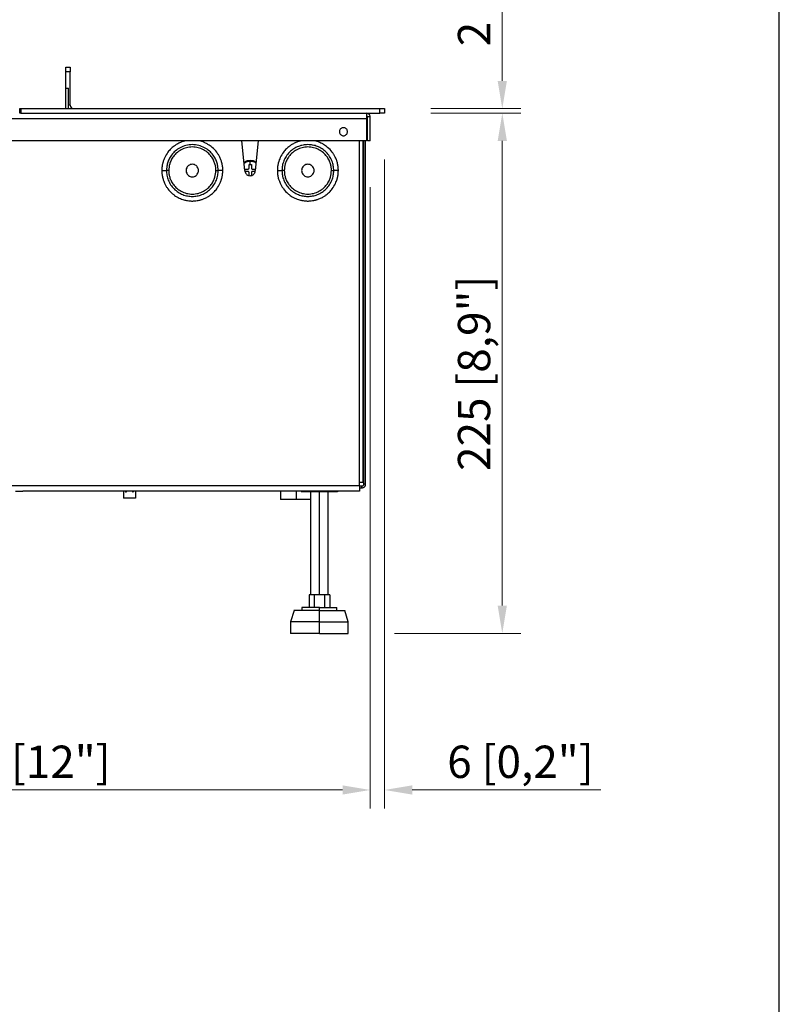
# Model space of a CAD drawing. Units: millimetres. Extents: x 119 to 1961, y 125 to 1428.
# Drawn here: x 1632 to 1961, y 777 to 1203 of the extents above; entities that cross this region are included whole.
import ezdxf

# ---------------------------------------------------------------- set-up
doc = ezdxf.new("R2010")
doc.units = ezdxf.units.MM
doc.layers.add('KO', color=7, linetype='Continuous')
doc.layers.add('PLA_wymiar', color=7, linetype='Continuous', lineweight=18, true_color=0xff4646)
doc.styles.add('Tekst_wymiaru (PLA_colour)', font='tahoma.ttf')
doc.dimstyles.new('PLANIKA_colour', dxfattribs={"dimscale": 6, "dimtxt": 3.5, "dimasz": 2.5, "dimexe": 3.175, "dimexo": 0, "dimgap": 0.762, "dimtad": 1, "dimdec": 1, "dimrnd": 1e-08, "dimtxsty": 'Tekst_wymiaru (PLA_colour)', "dimcen": 0.09, "dimdle": 10, "dimclrd": 256, "dimclre": 256, "dimclrt": 256, "dimadec": 1, "dimazin": 2, "dimtfac": 0.8, "dimtdec": 1, "dimtmove": 0, "dimatfit": 3, "dimfxl": 0, "dimtolj": 1, "dimlwd": -1, "dimlwe": -1, "dimarcsym": 0})

# ---------------------------------------------------------------- blocks, each defined once
blk = doc.blocks.new('*D69')
at = {"layer": 'Defpoints', "color": 0, "ltscale": 0.5, "transparency": 16777216}
for p in [(1790.32, 1162.46), (1841.27, 1162.46), (1774.62, 937.26)]:
    blk.add_point(p, dxfattribs=at)
at = {"layer": 'PLA_wymiar', "ltscale": 0.5, "transparency": 16777216}
for p, q in [((1810.32, 1162.46), (1849.27, 1162.46)), ((1841.27, 949.26), (1841.27, 1150.46)), ((1794.62, 937.26), (1849.27, 937.26))]:
    blk.add_line(p, q, dxfattribs=at)
for points in [[(1839.27, 1150.46), (1843.27, 1150.46), (1841.27, 1162.46)], [(1839.27, 949.26), (1843.27, 949.26), (1841.27, 937.26)]]:
    blk.add_solid(points, dxfattribs=at)
at = {"layer": 'PLA_wymiar', "lineweight": 0, "ltscale": 0.5, "transparency": 16777216, "insert": (1829.06, 1049.86), "char_height": 14, "attachment_point": 5, "rotation": 90, "style": 'Tekst_wymiaru (PLA_colour)'}
blk.add_mtext('\\A1;225 [8,9"]', dxfattribs=at)
blk = doc.blocks.new('*D73')
at = {"layer": 'Defpoints', "color": 0, "ltscale": 0.5, "transparency": 16777216}
for p in [(1790.32, 1164.46), (1841.27, 1164.46), (1790.32, 1162.46)]:
    blk.add_point(p, dxfattribs=at)
at = {"layer": 'PLA_wymiar', "ltscale": 0.5, "transparency": 16777216}
for p, q in [((1841.27, 1176.46), (1841.27, 1257.82)), ((1810.32, 1164.46), (1849.27, 1164.46)), ((1810.32, 1162.46), (1849.27, 1162.46)), ((1841.27, 1150.46), (1841.27, 1138.46))]:
    blk.add_line(p, q, dxfattribs=at)
for points in [[(1839.27, 1176.46), (1843.27, 1176.46), (1841.27, 1164.46)], [(1839.27, 1150.46), (1843.27, 1150.46), (1841.27, 1162.46)]]:
    blk.add_solid(points, dxfattribs=at)
at = {"layer": 'PLA_wymiar', "lineweight": 0, "ltscale": 0.5, "transparency": 16777216, "insert": (1829.06, 1223.14), "char_height": 14, "attachment_point": 5, "rotation": 90, "style": 'Tekst_wymiaru (PLA_colour)'}
blk.add_mtext('\\A1;2 [0,1"]', dxfattribs=at)
blk = doc.blocks.new('*D75')
at = {"layer": 'Defpoints', "color": 0, "ltscale": 0.5, "transparency": 16777216}
for p in [(1480.12, 1150.46), (1784.12, 1150.46), (1784.12, 869.43)]:
    blk.add_point(p, dxfattribs=at)
at = {"layer": 'PLA_wymiar', "ltscale": 0.5, "transparency": 16777216}
for p, q in [((1480.12, 1130.46), (1480.12, 861.43)), ((1784.12, 1130.46), (1784.12, 861.43)), ((1492.12, 869.43), (1772.12, 869.43))]:
    blk.add_line(p, q, dxfattribs=at)
for points in [[(1492.12, 871.43), (1492.12, 867.43), (1480.12, 869.43)], [(1772.12, 871.43), (1772.12, 867.43), (1784.12, 869.43)]]:
    blk.add_solid(points, dxfattribs=at)
at = {"layer": 'PLA_wymiar', "lineweight": 0, "ltscale": 0.5, "transparency": 16777216, "insert": (1632.12, 881.64), "char_height": 14, "attachment_point": 5, "style": 'Tekst_wymiaru (PLA_colour)'}
blk.add_mtext('\\A1;304 [12"]', dxfattribs=at)
blk = doc.blocks.new('*D76')
at = {"layer": 'Defpoints', "color": 0, "ltscale": 0.5, "transparency": 16777216}
for p in [(1790.32, 1162.46), (1784.12, 1150.46), (1790.32, 869.43)]:
    blk.add_point(p, dxfattribs=at)
at = {"layer": 'PLA_wymiar', "ltscale": 0.5, "transparency": 16777216}
for p, q in [((1790.32, 1142.46), (1790.32, 861.43)), ((1784.12, 1130.46), (1784.12, 861.43)), ((1772.12, 869.43), (1760.12, 869.43)), ((1802.32, 869.43), (1883.91, 869.43))]:
    blk.add_line(p, q, dxfattribs=at)
for points in [[(1772.12, 871.43), (1772.12, 867.43), (1784.12, 869.43)], [(1802.32, 871.43), (1802.32, 867.43), (1790.32, 869.43)]]:
    blk.add_solid(points, dxfattribs=at)
at = {"layer": 'PLA_wymiar', "lineweight": 0, "ltscale": 0.5, "transparency": 16777216, "insert": (1849.12, 881.64), "char_height": 14, "attachment_point": 5, "style": 'Tekst_wymiaru (PLA_colour)'}
blk.add_mtext('\\A1;6 [0,2"]', dxfattribs=at)

msp = doc.modelspace()

# ---------------------------------------------------------------- linework, layer by layer
at = {"color": 7, "linetype": 'Continuous', "lineweight": 25}
for p, q in [((1652.32, 1182.46), (1654.32, 1182.46)), ((1652.32, 1180.46), (1652.32, 1182.46)), ((1654.32, 1182.46), (1654.32, 1180.46)), ((1654.32, 1180.46), (1652.32, 1180.46)), ((1652.32, 1173.26), (1652.32, 1180.46)), ((1654.32, 1165.96), (1654.32, 1180.46)), ((1652.32, 1173.26), (1653.52, 1173.26)), ((1652.32, 1164.46), (1652.32, 1173.26)), ((1653.52, 1164.46), (1653.52, 1173.26)), ((1632.42, 1162.46), (1632.42, 1164.46)), ((1632.42, 1164.46), (1632.92, 1164.46)), ((1632.92, 1164.46), (1632.92, 1162.46)), ((1632.92, 1164.46), (1788.32, 1164.46)), ((1788.32, 1162.46), (1788.32, 1164.46)), ((1788.32, 1164.46), (1790.32, 1164.46)), ((1790.32, 1164.46), (1790.32, 1162.46)), ((1782.52, 1160.06), (1481.72, 1160.06)), ((1632.92, 1162.46), (1632.42, 1162.46)), ((1632.92, 1162.46), (1788.32, 1162.46)), ((1782.52, 1160.06), (1782.52, 1150.46)), ((1784.12, 1160.86), (1782.92, 1160.86)), ((1782.92, 1150.46), (1782.92, 1160.86)), ((1784.12, 1150.46), (1784.12, 1160.86)), ((1790.32, 1162.46), (1788.32, 1162.46)), ((1782.52, 1150.46), (1481.72, 1150.46)), ((1729.87, 1137.66), (1728.6, 1150.46)), ((1735.65, 1150.46), (1734.37, 1137.66)), ((1781.12, 1002.66), (1781.12, 1150.46)), ((1781.32, 1001.86), (1781.32, 1150.46)), ((1782.12, 1001.86), (1782.12, 1150.46)), ((1784.12, 1150.46), (1782.92, 1150.46)), ((1731.68, 1138.76), (1731.68, 1140.26)), ((1732.68, 1140.26), (1732.68, 1138.76)), ((1729.68, 1138.26), (1731.18, 1138.26)), ((1731.18, 1137.26), (1729.68, 1137.26)), ((1731.5, 1136.44), (1731.68, 1136.35)), ((1731.68, 1135.26), (1731.68, 1136.76)), ((1732.68, 1136.76), (1732.68, 1135.26)), ((1732.68, 1136.35), (1732.86, 1136.44)), ((1733.18, 1138.26), (1734.43, 1138.26)), ((1734.32, 1137.26), (1733.18, 1137.26)), ((1779.52, 1001.16), (1779.52, 1002.66)), ((1779.52, 1001.16), (1484.72, 1001.16)), ((1779.52, 998.76), (1633.71, 998.76)), ((1677.27, 998.76), (1677.27, 995.86)), ((1678.04, 998.76), (1678.27, 998.46)), ((1678.27, 998.46), (1678.57, 998.46)), ((1678.57, 998.46), (1678.58, 998.76)), ((1681.27, 998.76), (1681.28, 998.46)), ((1681.28, 998.46), (1681.58, 998.46)), ((1681.58, 998.46), (1681.81, 998.76)), ((1682.57, 998.76), (1682.57, 995.86)), ((1745.22, 998.76), (1745.22, 995.15)), ((1754.3, 998.76), (1754.27, 998.46)), ((1758.32, 998.46), (1758.32, 953.96)), ((1765.92, 953.96), (1765.92, 998.46)), ((1769.94, 998.76), (1769.97, 998.46)), ((1779.52, 1001.06), (1780.52, 1001.06)), ((1779.52, 1000.26), (1780.52, 1000.26)), ((1780.52, 1000.26), (1780.52, 1001.06)), ((1782.12, 1001.86), (1781.32, 1001.86)), ((1682.57, 995.86), (1677.27, 995.86)), ((1757.62, 953.96), (1757.62, 948.46)), ((1759.87, 953.96), (1757.62, 953.96)), ((1759.87, 953.96), (1759.87, 948.46)), ((1764.37, 953.96), (1759.87, 953.96)), ((1764.37, 953.96), (1764.37, 948.46)), ((1766.62, 953.96), (1764.37, 953.96)), ((1766.62, 953.96), (1766.62, 948.46)), ((1751.14, 947.21), (1749.62, 942.26)), ((1754.52, 948.5), (1754.52, 947.12)), ((1762.12, 947.16), (1762.12, 948.46)), ((1762.12, 942.26), (1762.12, 947.16)), ((1769.72, 947.12), (1769.72, 948.5)), ((1774.62, 942.26), (1773.11, 947.21)), ((1749.62, 942.26), (1749.62, 937.21)), ((1762.12, 937.26), (1762.12, 942.26)), ((1774.62, 937.21), (1774.62, 942.26))]:
    msp.add_line(p, q, dxfattribs=at)
at = {"color": 8, "linetype": 'Continuous', "lineweight": 25}
for p, q in [((1654.32, 1165.96), (1653.52, 1165.96)), ((1779.52, 1002.66), (1779.52, 1150.46)), ((1752.12, 998.76), (1752.12, 995.16)), ((1762.12, 953.96), (1762.12, 998.46))]:
    msp.add_line(p, q, dxfattribs=at)
at = {"color": 7, "linetype": 'Continuous', "lineweight": 25}
msp.add_arc((1655.82, 1165.96), 1.5, 180, 270, dxfattribs=at)
for points, knots in [([(1782.52, 1162.46), (1782.52, 1162.43), (1782.52, 1162.38), (1782.52, 1162.08), (1782.52, 1161.77), (1782.52, 1161.38), (1782.52, 1160.82), (1782.52, 1160.36), (1782.52, 1160.06)], [0, 0, 0, 0, 0.2394568, 0.3683607, 0.5, 0.6316393, 0.7605432, 1, 1, 1, 1]), ([(1784.12, 1160.86), (1784.1, 1161.06), (1784.07, 1161.37), (1783.87, 1161.74), (1783.66, 1162), (1783.41, 1162.2), (1783.04, 1162.4), (1782.73, 1162.44), (1782.52, 1162.46)], [0, 0, 0, 0, 0.239457, 0.368361, 0.5, 0.631639, 0.760543, 1, 1, 1, 1]), ([(1782.92, 1160.86), (1782.92, 1160.91), (1782.9, 1161.03), (1782.79, 1161.17), (1782.66, 1161.24), (1782.57, 1161.25), (1782.52, 1161.26)], [0, 0, 0, 0, 0.270261, 0.562429, 0.789736, 1, 1, 1, 1]), ([(1774.27, 1154.46), (1774.26, 1154.62), (1774.23, 1155), (1773.97, 1155.49), (1773.58, 1155.89), (1773.09, 1156.15), (1772.52, 1156.24), (1771.96, 1156.15), (1771.47, 1155.89), (1771.08, 1155.49), (1770.82, 1155), (1770.79, 1154.62), (1770.77, 1154.46)], [0, 0, 0, 0, 0.090412, 0.204776, 0.295189, 0.394898, 0.5, 0.605102, 0.704811, 0.795224, 0.909588, 1, 1, 1, 1]), ([(1770.77, 1154.46), (1770.79, 1154.29), (1770.82, 1153.92), (1771.08, 1153.42), (1771.47, 1153.03), (1771.96, 1152.77), (1772.52, 1152.68), (1773.09, 1152.77), (1773.58, 1153.03), (1773.97, 1153.42), (1774.23, 1153.92), (1774.26, 1154.29), (1774.27, 1154.46)], [0, 0, 0, 0, 0.090412, 0.204776, 0.295189, 0.394898, 0.5, 0.605102, 0.704811, 0.795224, 0.909588, 1, 1, 1, 1]), ([(1718.32, 1137.66), (1718.31, 1138.15), (1718.26, 1139.21), (1717.9, 1140.88), (1717.21, 1142.66), (1716.1, 1144.48), (1714.5, 1146.21), (1712.4, 1147.65), (1709.88, 1148.63), (1707.12, 1148.97), (1704.37, 1148.63), (1701.85, 1147.65), (1699.75, 1146.21), (1698.15, 1144.48), (1697.03, 1142.66), (1696.35, 1140.88), (1695.99, 1139.21), (1695.94, 1138.15), (1695.92, 1137.66)], [0, 0, 0, 0, 0.042424, 0.090421, 0.144503, 0.20497, 0.271734, 0.344151, 0.420895, 0.5, 0.579105, 0.655849, 0.728266, 0.79503, 0.855497, 0.909579, 0.957576, 1, 1, 1, 1]), ([(1717.32, 1137.66), (1717.31, 1138.14), (1717.27, 1139.11), (1716.93, 1140.62), (1716.32, 1142.21), (1715.48, 1143.57), (1714.61, 1144.61), (1713.54, 1145.65), (1711.93, 1146.77), (1709.63, 1147.64), (1707.12, 1147.97), (1704.62, 1147.64), (1702.69, 1146.9), (1701.32, 1146.08), (1700.43, 1145.38), (1699.64, 1144.61), (1698.76, 1143.57), (1697.94, 1142.21), (1697.13, 1140.17), (1697, 1138.62), (1696.92, 1137.66)], [0, 0, 0, 0, 0.045238, 0.090427, 0.144587, 0.204985, 0.238443, 0.27199, 0.344252, 0.421077, 0.500054, 0.579032, 0.655857, 0.69186, 0.72824, 0.761786, 0.795246, 0.855644, 0.909804, 1, 1, 1, 1]), ([(1768.32, 1137.66), (1768.29, 1138.34), (1768.21, 1139.75), (1767.59, 1141.84), (1766.56, 1143.84), (1765.1, 1145.63), (1763.31, 1147.09), (1761.3, 1148.13), (1759.21, 1148.73), (1757.12, 1148.92), (1755.03, 1148.73), (1752.95, 1148.13), (1750.94, 1147.09), (1749.15, 1145.63), (1747.69, 1143.84), (1746.66, 1141.84), (1746.04, 1139.75), (1745.96, 1138.34), (1745.92, 1137.66)], [0, 0, 0, 0, 0.058258, 0.120006, 0.18432, 0.25, 0.31568, 0.379994, 0.441742, 0.5, 0.558258, 0.620006, 0.68432, 0.75, 0.81568, 0.879994, 0.941742, 1, 1, 1, 1]), ([(1767.32, 1137.66), (1767.31, 1138.14), (1767.27, 1139.11), (1766.93, 1140.62), (1766.32, 1142.21), (1765.48, 1143.57), (1764.61, 1144.61), (1763.54, 1145.65), (1761.93, 1146.77), (1759.63, 1147.64), (1757.12, 1147.97), (1754.62, 1147.64), (1752.69, 1146.9), (1751.32, 1146.08), (1750.43, 1145.38), (1749.64, 1144.61), (1748.76, 1143.57), (1747.94, 1142.21), (1747.13, 1140.17), (1747, 1138.62), (1746.92, 1137.66)], [0, 0, 0, 0, 0.045238, 0.090427, 0.144587, 0.204985, 0.238443, 0.27199, 0.344252, 0.421077, 0.500054, 0.579032, 0.655857, 0.69186, 0.72824, 0.761786, 0.795246, 0.855644, 0.909804, 1, 1, 1, 1]), ([(1709.83, 1137.66), (1709.81, 1137.91), (1709.76, 1138.49), (1709.36, 1139.26), (1708.75, 1139.87), (1708, 1140.27), (1707.12, 1140.41), (1706.25, 1140.27), (1705.5, 1139.87), (1704.89, 1139.26), (1704.49, 1138.49), (1704.44, 1137.91), (1704.42, 1137.66)], [0, 0, 0, 0, 0.090412, 0.204776, 0.295189, 0.394898, 0.5, 0.605102, 0.704811, 0.795224, 0.909588, 1, 1, 1, 1]), ([(1729.52, 1141.19), (1729.54, 1141.21), (1729.92, 1141.59), (1730.85, 1141.98), (1731.78, 1142.07), (1732.18, 1142.11)], [0, 0, 0, 0, 0.024384, 0.569247, 1, 1, 1, 1]), ([(1731.18, 1138.26), (1731.24, 1138.26), (1731.36, 1138.28), (1731.5, 1138.36), (1731.59, 1138.46), (1731.64, 1138.55), (1731.68, 1138.65), (1731.68, 1138.72), (1731.68, 1138.76)], [0, 0, 0, 0, 0.221264, 0.459693, 0.593121, 0.727373, 0.861308, 1, 1, 1, 1]), ([(1731.68, 1140.26), (1731.78, 1140.26), (1731.94, 1140.26), (1732.11, 1140.26), (1732.18, 1140.26)], [0, 0, 0, 0, 0.56, 1, 1, 1, 1]), ([(1732.18, 1142.11), (1732.18, 1142.09), (1732.18, 1142.05), (1732.18, 1141.86), (1732.18, 1141.78)], [0, 0, 0, 0, 0.55921, 1, 1, 1, 1]), ([(1732.18, 1142.11), (1732.6, 1142.08), (1733.51, 1142.01), (1734.3, 1141.53), (1734.73, 1141.27)], [0, 0, 0, 0, 0.452114, 1, 1, 1, 1]), ([(1732.18, 1140.26), (1732.18, 1140.57), (1732.18, 1141.12), (1732.18, 1141.58), (1732.18, 1141.78)], [0, 0, 0, 0, 0.559856, 1, 1, 1, 1]), ([(1732.18, 1140.26), (1732.28, 1140.26), (1732.44, 1140.26), (1732.61, 1140.26), (1732.68, 1140.26)], [0, 0, 0, 0, 0.56, 1, 1, 1, 1]), ([(1732.68, 1138.76), (1732.68, 1138.72), (1732.69, 1138.65), (1732.73, 1138.54), (1732.78, 1138.45), (1732.87, 1138.36), (1733.01, 1138.27), (1733.13, 1138.26), (1733.18, 1138.26)], [0, 0, 0, 0, 0.143813, 0.282628, 0.417149, 0.550952, 0.782572, 1, 1, 1, 1]), ([(1759.83, 1137.66), (1759.81, 1137.91), (1759.76, 1138.49), (1759.36, 1139.26), (1758.75, 1139.87), (1758, 1140.27), (1757.12, 1140.41), (1756.25, 1140.27), (1755.5, 1139.87), (1754.89, 1139.26), (1754.49, 1138.49), (1754.44, 1137.91), (1754.42, 1137.66)], [0, 0, 0, 0, 0.090412, 0.204776, 0.295189, 0.394898, 0.5, 0.605102, 0.704811, 0.795224, 0.909588, 1, 1, 1, 1]), ([(1693.92, 1137.66), (1694.19, 1137.66), (1694.71, 1137.66), (1695.37, 1137.66), (1695.83, 1137.66), (1695.89, 1137.66), (1695.92, 1137.66)], [0, 0, 0, 0, 0.249967, 0.5, 0.750033, 1, 1, 1, 1]), ([(1693.92, 1137.66), (1693.93, 1137.44), (1693.93, 1136.98), (1693.99, 1136.27), (1694.09, 1135.51), (1694.24, 1134.73), (1694.38, 1134.2), (1694.52, 1133.74), (1694.75, 1133.03), (1695.18, 1131.97), (1695.84, 1130.77), (1696.86, 1129.27), (1698.08, 1127.97), (1699.43, 1126.91), (1700.24, 1126.38), (1701.08, 1125.91), (1701.96, 1125.5), (1702.96, 1125.13), (1703.83, 1124.88), (1704.68, 1124.69), (1705.55, 1124.54), (1706.41, 1124.47), (1707.11, 1124.45), (1707.8, 1124.47), (1708.66, 1124.54), (1709.58, 1124.68), (1710.31, 1124.85), (1710.85, 1125), (1711.35, 1125.16), (1711.96, 1125.37), (1712.66, 1125.67), (1713.38, 1126.02), (1714.2, 1126.5), (1715, 1127.05), (1715.77, 1127.68), (1716.45, 1128.3), (1717.08, 1128.98), (1718.05, 1130.16), (1718.89, 1131.55), (1719.44, 1132.89), (1719.65, 1133.49), (1719.73, 1133.75), (1719.77, 1133.88), (1719.79, 1133.93), (1719.8, 1133.96), (1719.8, 1133.97), (1719.81, 1133.99), (1719.83, 1134.08), (1719.88, 1134.26), (1719.96, 1134.57), (1720.06, 1135.01), (1720.14, 1135.43), (1720.19, 1135.75), (1720.28, 1136.44), (1720.3, 1137.07), (1720.32, 1137.66)], [0, 0, 0, 0, 0.015811, 0.033151, 0.051947, 0.07093, 0.090377, 0.092019, 0.1056, 0.144508, 0.174213, 0.2049, 0.275161, 0.302673, 0.328753, 0.344975, 0.37236, 0.39946, 0.421834, 0.43736, 0.462584, 0.485897, 0.499978, 0.512953, 0.535635, 0.562514, 0.58029, 0.59025, 0.602916, 0.618357, 0.636645, 0.657842, 0.676564, 0.705025, 0.727949, 0.74886, 0.771294, 0.795191, 0.859511, 0.887683, 0.900005, 0.905408, 0.907527, 0.909644, 0.909661, 0.909783, 0.910112, 0.911337, 0.91605, 0.923747, 0.934367, 0.949367, 0.95432, 0.95761, 1, 1, 1, 1]), ([(1696.92, 1137.66), (1696.79, 1137.66), (1696.53, 1137.66), (1696.2, 1137.66), (1695.97, 1137.66), (1695.94, 1137.66), (1695.92, 1137.66)], [0, 0, 0, 0, 0.249911, 0.5, 0.750089, 1, 1, 1, 1]), ([(1695.92, 1137.66), (1695.96, 1136.97), (1696.04, 1135.57), (1696.66, 1133.48), (1697.69, 1131.47), (1699.15, 1129.68), (1700.94, 1128.23), (1702.95, 1127.19), (1705.03, 1126.59), (1707.12, 1126.4), (1709.21, 1126.59), (1711.3, 1127.19), (1713.31, 1128.23), (1715.1, 1129.68), (1716.56, 1131.47), (1717.59, 1133.48), (1718.21, 1135.57), (1718.29, 1136.97), (1718.32, 1137.66)], [0, 0, 0, 0, 0.058258, 0.120006, 0.18432, 0.25, 0.31568, 0.379994, 0.441742, 0.5, 0.558258, 0.620006, 0.68432, 0.75, 0.81568, 0.879994, 0.941742, 1, 1, 1, 1]), ([(1696.92, 1137.66), (1696.94, 1137.18), (1696.98, 1136.21), (1697.32, 1134.7), (1697.93, 1133.1), (1698.76, 1131.75), (1699.64, 1130.7), (1700.71, 1129.67), (1702.32, 1128.55), (1704.62, 1127.68), (1707.12, 1127.35), (1709.63, 1127.68), (1711.56, 1128.41), (1712.92, 1129.24), (1713.82, 1129.94), (1714.61, 1130.7), (1715.49, 1131.75), (1716.31, 1133.1), (1717.12, 1135.15), (1717.25, 1136.69), (1717.32, 1137.66)], [0, 0, 0, 0, 0.045238, 0.090427, 0.144587, 0.204985, 0.238443, 0.27199, 0.344252, 0.421077, 0.500054, 0.579032, 0.655857, 0.69186, 0.72824, 0.761786, 0.795246, 0.855644, 0.909804, 1, 1, 1, 1]), ([(1704.42, 1137.66), (1704.44, 1137.4), (1704.49, 1136.82), (1704.89, 1136.06), (1705.5, 1135.45), (1706.25, 1135.05), (1707.12, 1134.9), (1708, 1135.05), (1708.75, 1135.45), (1709.36, 1136.06), (1709.76, 1136.82), (1709.81, 1137.4), (1709.83, 1137.66)], [0, 0, 0, 0, 0.090412, 0.204776, 0.295189, 0.394898, 0.5, 0.605102, 0.704811, 0.795224, 0.909588, 1, 1, 1, 1]), ([(1717.32, 1137.66), (1717.46, 1137.66), (1717.72, 1137.66), (1718.05, 1137.66), (1718.28, 1137.66), (1718.31, 1137.66), (1718.32, 1137.66)], [0, 0, 0, 0, 0.249911, 0.5, 0.750089, 1, 1, 1, 1]), ([(1720.32, 1137.66), (1720.06, 1137.66), (1719.54, 1137.66), (1718.88, 1137.66), (1718.41, 1137.66), (1718.35, 1137.66), (1718.32, 1137.66)], [0, 0, 0, 0, 0.249967, 0.5, 0.750033, 1, 1, 1, 1]), ([(1729.87, 1137.66), (1729.89, 1137.45), (1729.93, 1136.96), (1730.26, 1136.33), (1730.77, 1135.82), (1731.39, 1135.49), (1732.12, 1135.37), (1732.85, 1135.49), (1733.48, 1135.82), (1733.99, 1136.33), (1734.32, 1136.96), (1734.36, 1137.45), (1734.37, 1137.66)], [0, 0, 0, 0, 0.090412, 0.204776, 0.295189, 0.394898, 0.5, 0.605102, 0.704811, 0.795224, 0.909588, 1, 1, 1, 1]), ([(1731.68, 1136.76), (1731.68, 1136.8), (1731.68, 1136.87), (1731.64, 1136.97), (1731.58, 1137.06), (1731.49, 1137.16), (1731.36, 1137.24), (1731.24, 1137.25), (1731.18, 1137.26)], [0, 0, 0, 0, 0.143813, 0.282628, 0.417149, 0.550952, 0.782572, 1, 1, 1, 1]), ([(1733.18, 1137.26), (1733.12, 1137.25), (1733, 1137.24), (1732.87, 1137.16), (1732.78, 1137.06), (1732.72, 1136.97), (1732.69, 1136.86), (1732.68, 1136.79), (1732.68, 1136.76)], [0, 0, 0, 0, 0.221264, 0.459693, 0.593121, 0.727373, 0.861308, 1, 1, 1, 1]), ([(1743.92, 1137.66), (1744.19, 1137.66), (1744.71, 1137.66), (1745.37, 1137.66), (1745.83, 1137.66), (1745.89, 1137.66), (1745.92, 1137.66)], [0, 0, 0, 0, 0.249967, 0.5, 0.750033, 1, 1, 1, 1]), ([(1743.92, 1137.66), (1743.93, 1137.44), (1743.93, 1136.98), (1743.99, 1136.27), (1744.09, 1135.51), (1744.24, 1134.73), (1744.38, 1134.2), (1744.52, 1133.74), (1744.75, 1133.03), (1745.18, 1131.97), (1745.84, 1130.77), (1746.86, 1129.27), (1748.08, 1127.97), (1749.43, 1126.91), (1750.24, 1126.38), (1751.08, 1125.91), (1751.96, 1125.5), (1752.96, 1125.13), (1753.83, 1124.88), (1754.68, 1124.69), (1755.55, 1124.54), (1756.41, 1124.47), (1757.11, 1124.45), (1757.8, 1124.47), (1758.66, 1124.54), (1759.58, 1124.68), (1760.31, 1124.85), (1760.85, 1125), (1761.35, 1125.16), (1761.96, 1125.37), (1762.66, 1125.67), (1763.38, 1126.02), (1764.2, 1126.5), (1765, 1127.05), (1765.77, 1127.68), (1766.45, 1128.3), (1767.08, 1128.98), (1768.05, 1130.16), (1768.89, 1131.55), (1769.44, 1132.89), (1769.65, 1133.49), (1769.73, 1133.75), (1769.77, 1133.88), (1769.79, 1133.93), (1769.8, 1133.96), (1769.8, 1133.97), (1769.81, 1133.99), (1769.83, 1134.08), (1769.88, 1134.26), (1769.96, 1134.57), (1770.06, 1135.01), (1770.14, 1135.43), (1770.19, 1135.75), (1770.28, 1136.44), (1770.3, 1137.07), (1770.32, 1137.66)], [0, 0, 0, 0, 0.015811, 0.033151, 0.051947, 0.07093, 0.090377, 0.092019, 0.1056, 0.144508, 0.174213, 0.2049, 0.275161, 0.302673, 0.328753, 0.344975, 0.37236, 0.39946, 0.421834, 0.43736, 0.462584, 0.485897, 0.499978, 0.512953, 0.535635, 0.562514, 0.58029, 0.59025, 0.602916, 0.618357, 0.636645, 0.657842, 0.676564, 0.705025, 0.727949, 0.74886, 0.771294, 0.795191, 0.859511, 0.887683, 0.900005, 0.905408, 0.907527, 0.909644, 0.909661, 0.909783, 0.910112, 0.911337, 0.91605, 0.923747, 0.934367, 0.949367, 0.95432, 0.95761, 1, 1, 1, 1]), ([(1745.92, 1137.66), (1745.96, 1136.97), (1746.04, 1135.57), (1746.66, 1133.48), (1747.69, 1131.47), (1749.15, 1129.68), (1750.94, 1128.23), (1752.95, 1127.19), (1755.03, 1126.59), (1757.12, 1126.4), (1759.21, 1126.59), (1761.3, 1127.19), (1763.31, 1128.23), (1765.1, 1129.68), (1766.56, 1131.47), (1767.59, 1133.48), (1768.21, 1135.57), (1768.29, 1136.97), (1768.32, 1137.66)], [0, 0, 0, 0, 0.058258, 0.120006, 0.18432, 0.25, 0.31568, 0.379994, 0.441742, 0.5, 0.558258, 0.620006, 0.68432, 0.75, 0.81568, 0.879994, 0.941742, 1, 1, 1, 1]), ([(1746.92, 1137.66), (1746.79, 1137.66), (1746.53, 1137.66), (1746.2, 1137.66), (1745.97, 1137.66), (1745.94, 1137.66), (1745.92, 1137.66)], [0, 0, 0, 0, 0.249911, 0.5, 0.750089, 1, 1, 1, 1]), ([(1746.92, 1137.66), (1746.94, 1137.18), (1746.98, 1136.21), (1747.32, 1134.7), (1747.93, 1133.1), (1748.76, 1131.75), (1749.64, 1130.7), (1750.71, 1129.67), (1752.32, 1128.55), (1754.62, 1127.68), (1757.12, 1127.35), (1759.63, 1127.68), (1761.56, 1128.41), (1762.92, 1129.24), (1763.82, 1129.94), (1764.61, 1130.7), (1765.49, 1131.75), (1766.31, 1133.1), (1767.12, 1135.15), (1767.25, 1136.69), (1767.32, 1137.66)], [0, 0, 0, 0, 0.045238, 0.090427, 0.144587, 0.204985, 0.238443, 0.27199, 0.344252, 0.421077, 0.500054, 0.579032, 0.655857, 0.69186, 0.72824, 0.761786, 0.795246, 0.855644, 0.909804, 1, 1, 1, 1]), ([(1754.42, 1137.66), (1754.44, 1137.4), (1754.49, 1136.82), (1754.89, 1136.06), (1755.5, 1135.45), (1756.25, 1135.05), (1757.12, 1134.9), (1758, 1135.05), (1758.75, 1135.45), (1759.36, 1136.06), (1759.76, 1136.82), (1759.81, 1137.4), (1759.83, 1137.66)], [0, 0, 0, 0, 0.090412, 0.204776, 0.295189, 0.394898, 0.5, 0.605102, 0.704811, 0.795224, 0.909588, 1, 1, 1, 1]), ([(1767.32, 1137.66), (1767.46, 1137.66), (1767.72, 1137.66), (1768.05, 1137.66), (1768.28, 1137.66), (1768.31, 1137.66), (1768.32, 1137.66)], [0, 0, 0, 0, 0.2499112, 0.5, 0.7500888, 1, 1, 1, 1]), ([(1770.32, 1137.66), (1770.06, 1137.66), (1769.54, 1137.66), (1768.88, 1137.66), (1768.41, 1137.66), (1768.35, 1137.66), (1768.32, 1137.66)], [0, 0, 0, 0, 0.249967, 0.5, 0.750033, 1, 1, 1, 1]), ([(1779.52, 1002.66), (1779.75, 1002.66), (1780.22, 1002.66), (1780.76, 1002.66), (1781.07, 1002.66), (1781.11, 1002.66), (1781.12, 1002.66)], [0, 0, 0, 0, 0.270261, 0.562429, 0.789736, 1, 1, 1, 1]), ([(1630.54, 998.76), (1630.77, 998.77), (1631.11, 998.79), (1631.68, 998.84), (1632.13, 998.85), (1632.58, 998.84), (1633.14, 998.79), (1633.48, 998.77), (1633.71, 998.76)], [0, 0, 0, 0, 0.244775, 0.373352, 0.501424, 0.62924, 0.757105, 1, 1, 1, 1]), ([(1769.97, 998.46), (1769.91, 998.46), (1769.77, 998.46), (1768.71, 998.46), (1767.29, 998.46), (1765.82, 998.46), (1764.06, 998.46), (1762.12, 998.46), (1760.19, 998.46), (1758.43, 998.46), (1756.96, 998.46), (1755.54, 998.46), (1754.48, 998.46), (1754.34, 998.46), (1754.27, 998.46)], [0, 0, 0, 0, 0.090318, 0.204563, 0.27142, 0.343936, 0.420786, 0.5, 0.579214, 0.656064, 0.72858, 0.795437, 0.909682, 1, 1, 1, 1]), ([(1779.52, 1001.16), (1779.52, 1000.86), (1779.52, 1000.39), (1779.52, 999.83), (1779.52, 999.45), (1779.52, 999.14), (1779.52, 998.84), (1779.52, 998.79), (1779.52, 998.76)], [0, 0, 0, 0, 0.239457, 0.368361, 0.5, 0.631639, 0.760543, 1, 1, 1, 1]), ([(1780.52, 1001.06), (1780.64, 1001.07), (1780.87, 1001.1), (1781.14, 1001.32), (1781.3, 1001.59), (1781.32, 1001.77), (1781.32, 1001.86)], [0, 0, 0, 0, 0.270261, 0.562429, 0.789736, 1, 1, 1, 1]), ([(1780.52, 1000.26), (1780.73, 1000.28), (1781.04, 1000.31), (1781.41, 1000.51), (1781.66, 1000.72), (1781.87, 1000.97), (1782.07, 1001.35), (1782.1, 1001.66), (1782.12, 1001.86)], [0, 0, 0, 0, 0.2394568, 0.3683607, 0.5, 0.6316393, 0.7605432, 1, 1, 1, 1]), ([(1752.12, 995.16), (1751.47, 995.16), (1749.99, 995.16), (1748.2, 995.16), (1746.86, 995.16), (1745.97, 995.16), (1745.35, 995.16), (1745.27, 995.16), (1745.22, 995.16)], [0, 0, 0, 0, 0.180637, 0.409126, 0.54284, 0.687872, 0.841571, 1, 1, 1, 1]), ([(1758.32, 995.16), (1758.29, 995.16), (1758.07, 995.16), (1757.37, 995.16), (1756.05, 995.16), (1754.25, 995.16), (1752.78, 995.16), (1752.12, 995.16)], [0, 0, 0, 0, 0.039993, 0.242403, 0.429016, 0.7479, 1, 1, 1, 1]), ([(1762.12, 947.16), (1761.46, 947.16), (1760.01, 947.16), (1757.74, 947.16), (1755.34, 947.16), (1753.14, 947.16), (1751.47, 947.16), (1751.24, 947.16), (1751.12, 947.16)], [0, 0, 0, 0, 0.115644, 0.251721, 0.410153, 0.590794, 0.790009, 1, 1, 1, 1]), ([(1762.12, 948.46), (1761.41, 948.46), (1759.78, 948.46), (1757.63, 948.46), (1755.92, 948.46), (1754.76, 948.46), (1754.6, 948.46), (1754.52, 948.46)], [0, 0, 0, 0, 0.180825, 0.409552, 0.590377, 0.789795, 1, 1, 1, 1]), ([(1762.12, 948.46), (1762.84, 948.46), (1764.47, 948.46), (1766.44, 948.46), (1767.93, 948.46), (1768.9, 948.46), (1769.59, 948.46), (1769.68, 948.46), (1769.72, 948.46)], [0, 0, 0, 0, 0.180637, 0.409126, 0.54284, 0.687872, 0.841571, 1, 1, 1, 1]), ([(1762.12, 947.16), (1762.61, 947.16), (1763.65, 947.16), (1765.28, 947.16), (1767.04, 947.16), (1768.83, 947.16), (1770.52, 947.16), (1771.94, 947.16), (1772.93, 947.16), (1773.06, 947.16), (1773.12, 947.16)], [0, 0, 0, 0, 0.084848, 0.180842, 0.289007, 0.409939, 0.543469, 0.688302, 0.841789, 1, 1, 1, 1]), ([(1762.12, 942.26), (1761.37, 942.26), (1759.72, 942.26), (1757.14, 942.26), (1754.69, 942.26), (1752.58, 942.26), (1750.98, 942.26), (1749.85, 942.26), (1749.7, 942.26), (1749.62, 942.26)], [0, 0, 0, 0, 0.115523, 0.251459, 0.409727, 0.543305, 0.68819, 0.841732, 1, 1, 1, 1]), ([(1762.12, 942.26), (1762.88, 942.26), (1764.52, 942.26), (1767.11, 942.26), (1769.56, 942.26), (1771.67, 942.26), (1773.27, 942.26), (1774.4, 942.26), (1774.55, 942.26), (1774.62, 942.26)], [0, 0, 0, 0, 0.115523, 0.251459, 0.409727, 0.543305, 0.68819, 0.841732, 1, 1, 1, 1]), ([(1762.12, 937.26), (1761.57, 937.26), (1760.39, 937.26), (1758.53, 937.26), (1756.54, 937.26), (1754.51, 937.26), (1752.58, 937.26), (1750.98, 937.26), (1749.85, 937.26), (1749.7, 937.26), (1749.62, 937.26)], [0, 0, 0, 0, 0.084848, 0.180842, 0.289007, 0.409939, 0.543469, 0.688302, 0.841789, 1, 1, 1, 1]), ([(1762.12, 937.26), (1762.88, 937.26), (1764.52, 937.26), (1767.11, 937.26), (1769.56, 937.26), (1771.67, 937.26), (1773.27, 937.26), (1774.4, 937.26), (1774.55, 937.26), (1774.62, 937.26)], [0, 0, 0, 0, 0.115523, 0.251459, 0.409727, 0.543305, 0.68819, 0.841732, 1, 1, 1, 1])]:
    msp.add_open_spline(points, degree=3, knots=knots, dxfattribs=at)
at = {"color": 8, "linetype": 'Continuous', "lineweight": 25}
for points, knots in [([(1703.95, 1150.46), (1703.91, 1150.45), (1703.74, 1150.41), (1703.4, 1150.31), (1702.89, 1150.16), (1702.29, 1149.94), (1701.59, 1149.65), (1700.87, 1149.29), (1700.05, 1148.82), (1699.25, 1148.27), (1698.47, 1147.64), (1697.8, 1147.02), (1697.17, 1146.34), (1696.2, 1145.15), (1695.36, 1143.76), (1694.8, 1142.43), (1694.6, 1141.83), (1694.52, 1141.57), (1694.48, 1141.44), (1694.46, 1141.38), (1694.45, 1141.35), (1694.45, 1141.35), (1694.44, 1141.32), (1694.42, 1141.24), (1694.37, 1141.06), (1694.29, 1140.75), (1694.19, 1140.3), (1694.11, 1139.89), (1694.06, 1139.57), (1693.97, 1138.88), (1693.94, 1138.24), (1693.92, 1137.66)], [0, 0, 0, 0, 0.006671, 0.030243, 0.06022, 0.096765, 0.140047, 0.190215, 0.234522, 0.301883, 0.356136, 0.405627, 0.458722, 0.515279, 0.667503, 0.73418, 0.763341, 0.776128, 0.781144, 0.786155, 0.786195, 0.786484, 0.787261, 0.790161, 0.801316, 0.819533, 0.844667, 0.880167, 0.891889, 0.899675, 1, 1, 1, 1]), ([(1720.32, 1137.66), (1720.32, 1137.88), (1720.32, 1138.33), (1720.26, 1139.05), (1720.16, 1139.81), (1720.01, 1140.58), (1719.87, 1141.12), (1719.73, 1141.58), (1719.5, 1142.29), (1719.07, 1143.34), (1718.41, 1144.55), (1717.39, 1146.04), (1716.17, 1147.35), (1714.82, 1148.4), (1714.01, 1148.93), (1713.17, 1149.4), (1712.28, 1149.82), (1711.29, 1150.19), (1710.63, 1150.39), (1710.32, 1150.46), (1710.31, 1150.46)], [0, 0, 0, 0, 0.037445, 0.07851, 0.123022, 0.16798, 0.214035, 0.217923, 0.250086, 0.34223, 0.412577, 0.485252, 0.651646, 0.716801, 0.778565, 0.816983, 0.881838, 0.946016, 0.999003, 1, 1, 1, 1]), ([(1753.95, 1150.46), (1753.91, 1150.45), (1753.74, 1150.41), (1753.4, 1150.31), (1752.89, 1150.16), (1752.29, 1149.94), (1751.59, 1149.65), (1750.87, 1149.29), (1750.05, 1148.82), (1749.25, 1148.27), (1748.47, 1147.64), (1747.8, 1147.02), (1747.17, 1146.34), (1746.2, 1145.15), (1745.36, 1143.76), (1744.8, 1142.43), (1744.6, 1141.83), (1744.52, 1141.57), (1744.48, 1141.44), (1744.46, 1141.38), (1744.45, 1141.35), (1744.45, 1141.35), (1744.44, 1141.32), (1744.42, 1141.24), (1744.37, 1141.06), (1744.29, 1140.75), (1744.19, 1140.3), (1744.11, 1139.89), (1744.06, 1139.57), (1743.97, 1138.88), (1743.94, 1138.24), (1743.92, 1137.66)], [0, 0, 0, 0, 0.0066713, 0.0302427, 0.0602198, 0.0967655, 0.1400469, 0.1902147, 0.2345221, 0.3018829, 0.3561356, 0.4056269, 0.4587217, 0.5152791, 0.6675034, 0.73418, 0.7633412, 0.7761283, 0.7811438, 0.7861546, 0.7861948, 0.7864836, 0.7872614, 0.7901613, 0.8013157, 0.8195329, 0.8446666, 0.8801667, 0.8918888, 0.899675, 1, 1, 1, 1]), ([(1770.32, 1137.66), (1770.32, 1137.88), (1770.32, 1138.33), (1770.26, 1139.05), (1770.16, 1139.81), (1770.01, 1140.58), (1769.87, 1141.12), (1769.73, 1141.58), (1769.5, 1142.29), (1769.07, 1143.34), (1768.41, 1144.55), (1767.39, 1146.04), (1766.17, 1147.35), (1764.82, 1148.4), (1764.01, 1148.93), (1763.17, 1149.4), (1762.28, 1149.82), (1761.29, 1150.19), (1760.63, 1150.39), (1760.32, 1150.46), (1760.31, 1150.46)], [0, 0, 0, 0, 0.037445, 0.07851, 0.123022, 0.16798, 0.214035, 0.217923, 0.250086, 0.34223, 0.412577, 0.485252, 0.651646, 0.716801, 0.778565, 0.816983, 0.881838, 0.946016, 0.999003, 1, 1, 1, 1]), ([(1729.56, 1140.77), (1729.63, 1140.84), (1730.03, 1141.26), (1730.95, 1141.67), (1731.81, 1141.75), (1732.18, 1141.78)], [0, 0, 0, 0, 0.100898, 0.60303, 1, 1, 1, 1]), ([(1732.18, 1141.78), (1732.56, 1141.74), (1733.41, 1141.66), (1734.29, 1141.29), (1734.66, 1140.91), (1734.69, 1140.88)], [0, 0, 0, 0, 0.418667, 0.948244, 1, 1, 1, 1])]:
    msp.add_open_spline(points, degree=3, knots=knots, dxfattribs=at)
at = {"layer": 'KO'}
msp.add_lwpolyline([(119.34, 125.48), (1961.15, 125.48), (1961.15, 1427.77), (119.34, 1427.77)], close=True, dxfattribs=at)

# ---------------------------------------------------------------- dimensions: what is measured, and where the dimension line sits
at = {"layer": 'PLA_wymiar', "lineweight": 0, "ltscale": 0.5}
for base, p1, p2, picture, middle in [((1841.27, 1164.46), (1790.32, 1162.46), (1790.32, 1164.46), '*D73', (1829.06, 1223.14)), ((1841.27, 1162.46), (1774.62, 937.26), (1790.32, 1162.46), '*D69', (1829.06, 1049.86))]:
    dim = msp.add_linear_dim(base=base, p1=p1, p2=p2, angle=90, dimstyle='PLANIKA_colour', override={"dimscale": 4, "dimasz": 3, "dimexe": 2, "dimexo": 5, "dimdec": 0, "dimzin": 0, "dimclrt": 256, "dimtofl": 0, "dimatfit": 1, "dimfxl": 25}, dxfattribs=at)
    dim.commit()
    dim.dimension.update_dxf_attribs({"geometry": picture, "text_midpoint": middle})
for base, p1, p2, picture, middle in [((1790.32, 869.43), (1784.12, 1150.46), (1790.32, 1162.46), '*D76', (1849.12, 881.64)), ((1784.12, 869.43), (1480.12, 1150.46), (1784.12, 1150.46), '*D75', (1632.12, 881.64))]:
    dim = msp.add_linear_dim(base=base, p1=p1, p2=p2, dimstyle='PLANIKA_colour', override={"dimscale": 4, "dimasz": 3, "dimexe": 2, "dimexo": 5, "dimdec": 0, "dimzin": 0, "dimclrt": 256, "dimtofl": 0, "dimatfit": 1, "dimfxl": 25}, dxfattribs=at)
    dim.commit()
    dim.dimension.update_dxf_attribs({"geometry": picture, "text_midpoint": middle})

doc.saveas('drawing.dxf')
